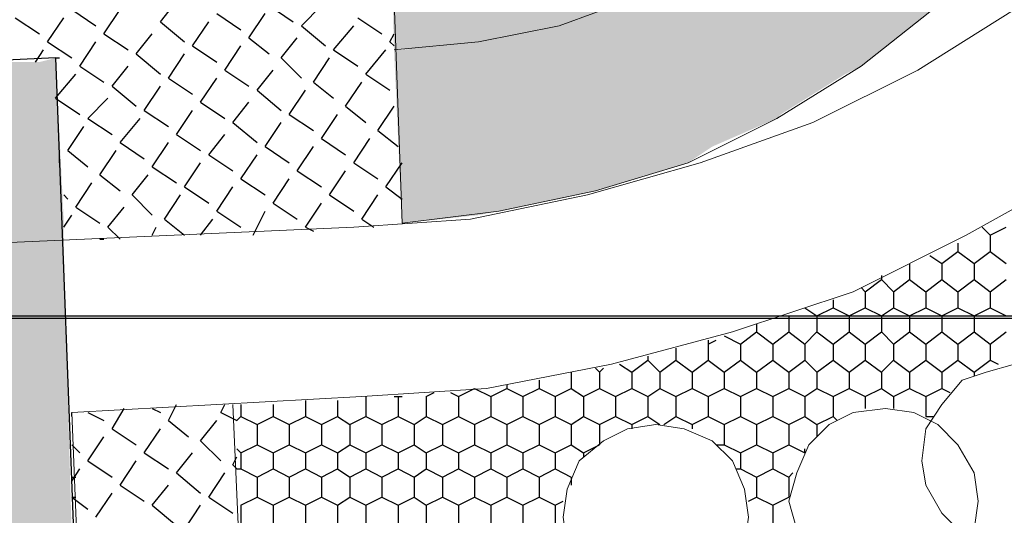
# Model space of a CAD drawing. Units: millimetres. Extents: x 1 to 160, y 33 to 275.
# Drawn here: x 118 to 134, y 124 to 132 of the extents above; entities that cross this region are included whole.
import ezdxf

# ---------------------------------------------------------------- set-up
doc = ezdxf.new("R2010")
doc.units = ezdxf.units.MM
doc.header["$XCLIPFRAME"] = 2
picture_1 = doc.add_image_def('image4.jpg', size_in_pixel=(1873, 374))

msp = doc.modelspace()

# ---------------------------------------------------------------- hatches: boundary and pattern name
h = msp.add_hatch(color=22)
h.dxf.hatch_style = 2
h.paths.add_polyline_path([(132.5085, 136.255), (131.937, 135.493), (131.937, 131.81)])
h = msp.add_hatch(color=22)
h.dxf.hatch_style = 2
h.paths.add_polyline_path([(132.5085, 136.255), (132.5085, 132.2545), (131.937, 131.81)])
h = msp.add_hatch(color=22)
h.dxf.hatch_style = 2
h.paths.add_polyline_path([(131.937, 135.493), (131.302, 134.7945), (131.302, 131.302)])
h = msp.add_hatch(color=22)
h.dxf.hatch_style = 2
h.paths.add_polyline_path([(131.937, 135.493), (131.937, 131.81), (131.302, 131.302)])
h = msp.add_hatch(color=13)
h.dxf.hatch_style = 2
h.paths.add_polyline_path([(127.3015, 135.112), (126.5395, 134.7945), (126.5395, 131.937)])
h = msp.add_hatch(color=13)
h.dxf.hatch_style = 2
h.paths.add_polyline_path([(127.3015, 135.112), (127.3015, 132.191), (126.5395, 131.937)])
h = msp.add_hatch(color=13)
h.dxf.hatch_style = 2
h.paths.add_polyline_path([(126.5395, 134.7945), (126.222, 134.6675), (126.222, 131.8735)])
h = msp.add_hatch(color=13)
h.dxf.hatch_style = 2
h.paths.add_polyline_path([(126.5395, 134.7945), (126.5395, 131.937), (126.222, 131.8735)])
h = msp.add_hatch(color=22)
h.dxf.hatch_style = 2
h.paths.add_polyline_path([(131.302, 134.7945), (131.048, 134.5405), (131.048, 131.175)])
h = msp.add_hatch(color=22)
h.dxf.hatch_style = 2
h.paths.add_polyline_path([(131.302, 134.7945), (131.302, 131.302), (131.048, 131.175)])
h = msp.add_hatch(color=13)
h.dxf.hatch_style = 2
h.paths.add_polyline_path([(126.222, 134.6675), (125.2695, 134.4135), (125.2695, 131.683)])
h = msp.add_hatch(color=13)
h.dxf.hatch_style = 2
h.paths.add_polyline_path([(126.222, 134.6675), (126.222, 131.8735), (125.2695, 131.683)])
h = msp.add_hatch(color=13)
h.dxf.hatch_style = 2
h.paths.add_polyline_path([(125.2695, 134.4135), (125.079, 134.35), (125.079, 131.6195)])
h = msp.add_hatch(color=13)
h.dxf.hatch_style = 2
h.paths.add_polyline_path([(125.2695, 134.4135), (125.2695, 131.683), (125.079, 131.6195)])
h = msp.add_hatch(color=22)
h.dxf.hatch_style = 2
h.paths.add_polyline_path([(131.048, 134.5405), (130.032, 133.715), (130.032, 130.54)])
h = msp.add_hatch(color=22)
h.dxf.hatch_style = 2
h.paths.add_polyline_path([(131.048, 134.5405), (131.048, 131.175), (130.032, 130.54)])
h = msp.add_hatch(color=13)
h.dxf.hatch_style = 2
h.paths.add_polyline_path([(125.079, 134.35), (123.936, 134.223), (123.936, 131.556)])
h = msp.add_hatch(color=13)
h.dxf.hatch_style = 2
h.paths.add_polyline_path([(125.079, 134.35), (125.079, 131.6195), (123.936, 131.556)])
h = msp.add_hatch(color=13)
h.dxf.hatch_style = 2
h.paths.add_polyline_path([(123.936, 134.223), (123.936, 131.556), (123.8725, 134.223)])
h = msp.add_hatch(color=22)
h.dxf.hatch_style = 2
h.paths.add_polyline_path([(129.9685, 133.6515), (128.9525, 132.953), (128.9525, 130.032)])
h = msp.add_hatch(color=22)
h.dxf.hatch_style = 2
h.paths.add_polyline_path([(129.9685, 133.6515), (129.9685, 130.4765), (128.9525, 130.032)])
h = msp.add_hatch(color=22)
h.dxf.hatch_style = 2
h.paths.add_polyline_path([(130.032, 133.715), (129.9685, 133.6515), (129.9685, 130.4765)])
h = msp.add_hatch(color=22)
h.dxf.hatch_style = 2
h.paths.add_polyline_path([(130.032, 133.715), (130.032, 130.54), (129.9685, 130.4765)])
h = msp.add_hatch(color=22)
h.dxf.hatch_style = 2
h.paths.add_polyline_path([(128.9525, 132.953), (128.5715, 132.826), (128.5715, 129.778)])
h = msp.add_hatch(color=22)
h.dxf.hatch_style = 2
h.paths.add_polyline_path([(128.9525, 132.953), (128.9525, 130.032), (128.5715, 129.778)])
h = msp.add_hatch(color=22)
h.dxf.hatch_style = 2
h.paths.add_polyline_path([(128.5715, 132.826), (127.746, 132.3815), (127.746, 129.524)])
h = msp.add_hatch(color=22)
h.dxf.hatch_style = 2
h.paths.add_polyline_path([(128.5715, 132.826), (128.5715, 129.778), (127.746, 129.524)])
h = msp.add_hatch(color=22)
h.dxf.hatch_style = 2
h.paths.add_polyline_path([(127.746, 132.3815), (127.111, 132.191), (127.111, 129.3335)])
h = msp.add_hatch(color=22)
h.dxf.hatch_style = 2
h.paths.add_polyline_path([(127.746, 132.3815), (127.746, 129.524), (127.111, 129.3335)])
h = msp.add_hatch(color=22)
h.dxf.hatch_style = 2
h.paths.add_polyline_path([(127.111, 132.191), (126.5395, 131.937), (126.5395, 129.2065)])
h = msp.add_hatch(color=22)
h.dxf.hatch_style = 2
h.paths.add_polyline_path([(127.111, 132.191), (127.111, 129.3335), (126.5395, 129.2065)])
h = msp.add_hatch(color=22)
h.dxf.hatch_style = 2
h.paths.add_polyline_path([(126.5395, 131.937), (125.587, 131.7465), (125.587, 129.016)])
h = msp.add_hatch(color=22)
h.dxf.hatch_style = 2
h.paths.add_polyline_path([(126.5395, 131.937), (126.5395, 129.2065), (125.587, 129.016)])
h = msp.add_hatch(color=22)
h.dxf.hatch_style = 2
h.paths.add_polyline_path([(125.2695, 131.683), (124.063, 131.556), (124.063, 128.8255)])
h = msp.add_hatch(color=22)
h.dxf.hatch_style = 2
h.paths.add_polyline_path([(125.2695, 131.683), (125.2695, 128.9525), (124.063, 128.8255)])
h = msp.add_hatch(color=22)
h.dxf.hatch_style = 2
h.paths.add_polyline_path([(125.587, 131.7465), (125.2695, 131.683), (125.2695, 128.9525)])
h = msp.add_hatch(color=22)
h.dxf.hatch_style = 2
h.paths.add_polyline_path([(125.587, 131.7465), (125.587, 129.016), (125.2695, 128.9525)])
h = msp.add_hatch(color=22)
h.dxf.hatch_style = 2
h.paths.add_polyline_path([(124.063, 131.556), (124.063, 128.8255), (123.936, 131.556)])
h = msp.add_hatch(color=22)
h.dxf.hatch_style = 2
h.paths.add_polyline_path([(118.348, 131.3655), (117.9035, 131.3655), (117.9035, 128.508)])
h = msp.add_hatch(color=22)
h.dxf.hatch_style = 2
h.paths.add_polyline_path([(118.348, 131.3655), (118.348, 128.508), (117.9035, 128.508)])
h = msp.add_hatch(color=22)
h.dxf.hatch_style = 2
h.paths.add_polyline_path([(118.602, 131.429), (118.348, 131.3655), (118.348, 128.508)])
h = msp.add_hatch(color=22)
h.dxf.hatch_style = 2
h.paths.add_polyline_path([(118.602, 131.429), (118.602, 128.508), (118.348, 128.508)])
h = msp.add_hatch(color=22)
h.dxf.hatch_style = 2
h.paths.add_polyline_path([(118.729, 128.889), (118.602, 131.429), (118.602, 128.508)])
h = msp.add_hatch(color=22)
h.dxf.hatch_style = 2
h.paths.add_polyline_path([(118.729, 128.889), (118.729, 128.508), (118.602, 128.508)])
h = msp.add_hatch(color=22)
h.dxf.hatch_style = 2
h.paths.add_polyline_path([(118.729, 128.508), (118.729, 128.889)])
h = msp.add_hatch(color=22)
h.dxf.hatch_style = 2
h.paths.add_polyline_path([(118.348, 128.508), (117.9035, 128.508), (117.9035, 118.475)])
h = msp.add_hatch(color=22)
h.dxf.hatch_style = 2
h.paths.add_polyline_path([(118.348, 128.508), (118.348, 119.5545), (117.9035, 118.475)])
h = msp.add_hatch(color=22)
h.dxf.hatch_style = 2
h.paths.add_polyline_path([(118.602, 128.508), (118.348, 128.508), (118.348, 119.5545)])
h = msp.add_hatch(color=22)
h.dxf.hatch_style = 2
h.paths.add_polyline_path([(118.602, 128.508), (118.602, 120.38), (118.348, 119.5545)])
h = msp.add_hatch(color=22)
h.dxf.hatch_style = 2
h.paths.add_polyline_path([(118.729, 128.508), (118.602, 128.508), (118.602, 120.38)])
h = msp.add_hatch(color=22)
h.dxf.hatch_style = 2
h.paths.add_polyline_path([(118.729, 128.508), (118.729, 120.634), (118.602, 120.38)])
h = msp.add_hatch(color=22)
h.dxf.hatch_style = 2
h.paths.add_polyline_path([(118.856, 123.8725), (118.729, 128.508), (118.729, 120.761)])
h = msp.add_hatch(color=22)
h.dxf.hatch_style = 2
h.paths.add_polyline_path([(118.729, 120.634), (118.729, 128.508)])
h = msp.add_hatch(color=22)
h.dxf.hatch_style = 2
h.paths.add_polyline_path([(118.729, 128.508), (118.729, 120.634)])

# ---------------------------------------------------------------- linework, layer by layer
at = {"color": 22, "lineweight": 9}
for points in [[(124.063, 128.8255), (125.587, 129.016), (127.111, 129.3335), (128.5715, 129.778), (129.9685, 130.4765), (131.302, 131.302), (132.5085, 132.2545), (133.588, 133.334), (134.5405, 134.477), (135.366, 135.8105), (136.0645, 137.2075), (136.5725, 138.668), (136.89, 140.192), (137.0805, 141.716), (137.0805, 143.24), (136.89, 144.764), (136.509, 146.288), (136.001, 147.685), (135.366, 149.082)], [(123.936, 131.556), (125.2695, 131.683), (126.5395, 131.937), (127.746, 132.3815), (128.9525, 132.953), (130.032, 133.715), (131.048, 134.5405), (131.937, 135.493), (132.699, 136.5725), (133.334, 137.7155), (133.842, 138.922), (134.1595, 140.192), (134.35, 141.462), (134.4135, 142.7955), (134.2865, 144.129), (133.969, 145.399), (133.588, 146.6055), (133.0165, 147.812)], [(123.8725, 134.223), (124.063, 128.8255)]]:
    msp.add_lwpolyline(points, dxfattribs=at)
at = {"color": 230, "lineweight": 9}
for points in [[(123.428, 126.095), (125.3965, 126.222), (127.365, 126.603), (129.27, 127.111), (131.175, 127.746), (132.953, 128.635), (134.6675, 129.5875), (136.3185, 130.7305), (137.8425, 132.0005), (139.2395, 133.3975)], [(123.301, 128.762), (125.1425, 128.889), (126.984, 129.27), (128.762, 129.778), (130.54, 130.413), (132.191, 131.2385), (133.715, 132.191)], [(103.362, 127.873), (123.301, 128.762)], [(118.856, 125.841), (123.428, 126.095)]]:
    msp.add_lwpolyline(points, dxfattribs=at)
at = {"color": 7, "lineweight": 25}
for points in [[(120.253, 132.0005), (120.507, 132.318)], [(121.9675, 132.2545), (122.3485, 132.0005)], [(122.4755, 131.937), (122.793, 132.2545)], [(118.856, 132.191), (119.237, 131.937)], [(119.364, 131.81), (119.618, 132.191)], [(121.142, 132.1275), (121.523, 131.8735)], [(121.65, 131.7465), (121.904, 132.1275)], [(117.967, 132.064), (118.348, 131.81)], [(118.475, 131.683), (118.729, 132.064)], [(120.253, 132.0005), (120.634, 131.683)], [(120.761, 131.6195), (121.015, 132.0005)], [(122.4755, 131.937), (122.8565, 131.6195)], [(122.9835, 131.556), (123.301, 131.937)], [(123.3645, 132.064), (123.7455, 131.81)], [(119.364, 131.81), (119.745, 131.556)], [(119.872, 131.4925), (120.126, 131.81)], [(123.8725, 131.683), (123.936, 131.81)], [(118.475, 131.683), (118.856, 131.429)], [(118.983, 131.302), (119.237, 131.683)], [(120.761, 131.6195), (121.142, 131.3655)], [(121.269, 131.2385), (121.523, 131.6195)], [(121.65, 131.7465), (121.9675, 131.4925)], [(122.158, 131.429), (122.412, 131.7465)], [(123.8725, 131.683), (123.936, 131.6195)], [(118.2845, 131.3655), (118.4115, 131.556)], [(119.872, 131.4925), (120.253, 131.175)], [(120.38, 131.1115), (120.634, 131.4925)], [(122.9835, 131.556), (123.3645, 131.302)], [(123.4915, 131.175), (123.809, 131.556)], [(122.158, 131.429), (122.4755, 131.1115)], [(122.666, 131.048), (122.92, 131.429)], [(118.602, 130.794), (118.9195, 131.175)], [(118.983, 131.302), (119.364, 131.048)], [(119.491, 130.9845), (119.745, 131.302)], [(121.269, 131.2385), (121.65, 130.9845)], [(121.777, 130.921), (122.031, 131.2385)], [(123.4915, 131.175), (123.8725, 130.921)], [(120.38, 131.1115), (120.761, 130.8575)], [(120.888, 130.7305), (121.142, 131.1115)], [(122.666, 131.048), (122.9835, 130.794)], [(123.174, 130.667), (123.428, 131.048)], [(119.491, 130.9845), (119.872, 130.667)], [(119.999, 130.6035), (120.253, 130.9845)], [(121.777, 130.921), (122.158, 130.6035)], [(122.285, 130.54), (122.539, 130.921)], [(118.602, 130.794), (118.983, 130.54)], [(119.11, 130.4765), (119.4275, 130.794)], [(120.888, 130.7305), (121.269, 130.4765)], [(121.396, 130.413), (121.65, 130.7305)], [(119.999, 130.6035), (120.38, 130.3495)], [(120.507, 130.2225), (120.761, 130.6035)], [(122.285, 130.54), (122.666, 130.286)], [(122.793, 130.159), (123.047, 130.54)], [(123.174, 130.667), (123.4915, 130.413)], [(123.682, 130.286), (123.936, 130.667)], [(119.11, 130.4765), (119.491, 130.2225)], [(119.618, 130.0955), (119.9355, 130.4765)], [(121.396, 130.413), (121.777, 130.0955)], [(121.904, 130.032), (122.158, 130.413)], [(118.7925, 129.9685), (119.0465, 130.3495)], [(120.507, 130.2225), (120.888, 129.9685)], [(121.015, 129.905), (121.269, 130.2225)], [(123.682, 130.286), (123.9995, 130.032)], [(119.618, 130.0955), (119.999, 129.8415)], [(120.126, 129.7145), (120.38, 130.0955)], [(122.793, 130.159), (123.174, 129.905)], [(123.301, 129.778), (123.555, 130.159)], [(118.7925, 129.9685), (119.11, 129.7145)], [(119.3005, 129.5875), (119.5545, 129.9685)], [(121.904, 130.032), (122.285, 129.778)], [(122.412, 129.651), (122.666, 130.032)], [(118.6655, 129.778), (118.6655, 129.8415)], [(120.634, 129.397), (120.888, 129.778)], [(121.015, 129.905), (121.396, 129.651)], [(121.523, 129.524), (121.777, 129.905)], [(123.301, 129.778), (123.682, 129.524)], [(123.809, 129.397), (124.063, 129.778)], [(120.126, 129.7145), (120.507, 129.4605)], [(122.412, 129.651), (122.793, 129.397)], [(122.92, 129.27), (123.174, 129.651)], [(118.9195, 129.0795), (119.1735, 129.4605)], [(119.3005, 129.5875), (119.618, 129.3335)], [(119.8085, 129.27), (120.0625, 129.5875)], [(121.523, 129.524), (121.904, 129.27)], [(122.031, 129.143), (122.285, 129.524)], [(120.634, 129.397), (121.015, 129.143)], [(121.142, 129.016), (121.396, 129.397)], [(123.809, 129.397), (124.063, 129.2065)], [(118.729, 129.27), (118.7925, 129.2065)], [(119.8085, 129.27), (120.126, 128.9525)], [(120.3165, 128.889), (120.5705, 129.27)], [(122.031, 129.143), (122.412, 128.889)], [(122.539, 128.762), (122.793, 129.143)], [(122.92, 129.27), (123.301, 129.016)], [(123.428, 128.889), (123.682, 129.27)], [(118.9195, 129.0795), (119.3005, 128.8255)], [(119.4275, 128.762), (119.6815, 129.0795)], [(121.142, 129.016), (121.523, 128.762)], [(121.7135, 128.635), (121.904, 129.016)], [(118.729, 128.762), (118.856, 128.9525)], [(120.3165, 128.889), (120.634, 128.635)], [(120.888, 128.635), (121.0785, 128.889)], [(123.428, 128.889), (123.6185, 128.762)], [(119.4275, 128.762), (119.618, 128.5715)], [(120.126, 128.635), (120.1895, 128.762)], [(122.539, 128.762), (122.666, 128.6985)], [(123.301, 128.762), (123.301, 128.762)], [(119.3005, 128.5715), (119.364, 128.5715)], [(119.491, 125.587), (119.6815, 125.9045)], [(120.126, 125.9045), (120.253, 125.841)], [(120.38, 125.714), (120.507, 125.968)], [(121.2055, 125.841), (121.269, 125.968)], [(118.856, 125.7775), (118.856, 125.841)], [(119.11, 125.841), (119.364, 125.714)], [(121.2055, 125.841), (121.4595, 125.714)], [(119.491, 125.587), (119.872, 125.333)], [(119.999, 125.206), (120.253, 125.587)], [(120.38, 125.714), (120.6975, 125.46)], [(120.888, 125.3965), (121.142, 125.714)], [(119.11, 125.079), (119.364, 125.46)], [(118.856, 125.333), (118.983, 125.206)], [(120.888, 125.3965), (121.2055, 125.079)], [(119.999, 125.206), (120.38, 124.952)], [(120.507, 124.8885), (120.761, 125.206)], [(121.396, 125.0155), (121.4595, 125.1425)], [(118.856, 124.7615), (118.983, 124.952)], [(119.11, 125.079), (119.491, 124.825)], [(119.618, 124.698), (119.872, 125.079)], [(121.396, 125.0155), (121.4595, 124.952)], [(120.507, 124.8885), (120.888, 124.571)], [(121.015, 124.5075), (121.269, 124.8885)], [(119.618, 124.698), (119.999, 124.444)], [(120.126, 124.3805), (120.38, 124.698)], [(118.856, 124.5075), (119.11, 124.317)], [(119.237, 124.19), (119.491, 124.571)], [(121.015, 124.5075), (121.396, 124.2535)], [(120.126, 124.3805), (120.507, 124.063)], [(120.634, 123.9995), (120.888, 124.3805)]]:
    msp.add_lwpolyline(points, dxfattribs=at)
at = {"color": 22, "lineweight": 25}
for points in [[(118.602, 131.429), (115.808, 131.302), (116.062, 125.714), (92.313, 124.698)], [(118.602, 131.429), (118.9195, 122.9835)], [(118.602, 131.429), (118.6655, 131.429)]]:
    msp.add_lwpolyline(points, dxfattribs=at)
at = {"color": 91, "lineweight": 25}
for points in [[(133.207, 128.762), (133.334, 128.635)], [(133.334, 128.635), (133.588, 128.762)], [(133.334, 128.635), (133.334, 128.381)], [(132.572, 128.1905), (132.826, 128.381)], [(132.826, 128.508), (132.826, 128.381)], [(132.826, 128.381), (133.08, 128.1905)], [(133.08, 128.1905), (133.334, 128.381)], [(133.334, 128.381), (133.588, 128.1905)], [(132.3815, 128.3175), (132.572, 128.1905)], [(132.064, 128.1905), (132.064, 127.9365)], [(132.572, 128.1905), (132.572, 127.9365)], [(133.08, 128.1905), (133.08, 127.9365)], [(131.3655, 127.746), (131.6195, 127.9365)], [(131.6195, 128), (131.6195, 127.9365)], [(131.6195, 127.9365), (131.81, 127.746)], [(131.81, 127.746), (132.064, 127.9365)], [(132.064, 127.9365), (132.318, 127.746)], [(132.318, 127.746), (132.572, 127.9365)], [(132.572, 127.9365), (132.826, 127.746)], [(132.826, 127.746), (133.08, 127.9365)], [(133.08, 127.9365), (133.334, 127.746)], [(133.334, 127.746), (133.588, 127.9365)], [(131.302, 127.8095), (131.3655, 127.746)], [(131.3655, 127.746), (131.3655, 127.492)], [(131.81, 127.746), (131.81, 127.492)], [(132.318, 127.746), (132.318, 127.492)], [(132.826, 127.746), (132.826, 127.492)], [(133.334, 127.746), (133.334, 127.492)], [(130.8575, 127.619), (130.8575, 127.492)], [(130.413, 127.492), (130.6035, 127.365)], [(130.6035, 127.365), (130.8575, 127.492)], [(130.8575, 127.492), (131.1115, 127.365)], [(131.1115, 127.365), (131.3655, 127.492)], [(131.3655, 127.492), (131.6195, 127.365)], [(131.6195, 127.365), (131.81, 127.492)], [(131.81, 127.492), (132.064, 127.365)], [(132.064, 127.365), (132.318, 127.492)], [(132.318, 127.492), (132.572, 127.365)], [(132.572, 127.365), (132.826, 127.492)], [(132.826, 127.492), (133.08, 127.365)], [(133.08, 127.365), (133.334, 127.492)], [(133.334, 127.492), (133.588, 127.365)], [(130.0955, 127.365), (130.159, 127.365)], [(130.159, 127.365), (130.159, 127.111)], [(130.159, 127.365), (130.2225, 127.365)], [(130.6035, 127.365), (130.6035, 127.111)], [(131.1115, 127.365), (131.1115, 127.111)], [(131.6195, 127.365), (131.6195, 127.111)], [(132.064, 127.365), (132.064, 127.111)], [(132.572, 127.365), (132.572, 127.111)], [(133.08, 127.365), (133.08, 127.111)], [(129.651, 127.238), (129.651, 127.111)], [(128.889, 126.9205), (129.016, 126.984)], [(128.889, 126.984), (128.889, 126.9205)], [(129.143, 127.0475), (129.397, 126.9205)], [(129.397, 126.9205), (129.651, 127.111)], [(129.651, 127.111), (129.905, 126.9205)], [(129.905, 126.9205), (130.159, 127.111)], [(130.159, 127.111), (130.413, 126.9205)], [(130.413, 126.9205), (130.6035, 127.111)], [(130.6035, 127.111), (130.8575, 126.9205)], [(130.8575, 126.9205), (131.1115, 127.111)], [(131.1115, 127.111), (131.3655, 126.9205)], [(131.3655, 126.9205), (131.6195, 127.111)], [(131.6195, 127.111), (131.81, 126.9205)], [(131.81, 126.9205), (132.064, 127.111)], [(132.064, 127.111), (132.318, 126.9205)], [(132.318, 126.9205), (132.572, 127.111)], [(132.572, 127.111), (132.826, 126.9205)], [(132.826, 126.9205), (133.08, 127.111)], [(133.08, 127.111), (133.334, 126.9205)], [(133.334, 126.9205), (133.588, 127.111)], [(128.381, 126.857), (128.381, 126.6665)], [(128.889, 126.9205), (128.889, 126.6665)], [(129.397, 126.9205), (129.397, 126.6665)], [(129.905, 126.9205), (129.905, 126.6665)], [(130.413, 126.9205), (130.413, 126.6665)], [(130.8575, 126.9205), (130.8575, 126.6665)], [(131.3655, 126.9205), (131.3655, 126.6665)], [(131.81, 126.9205), (131.81, 126.6665)], [(132.318, 126.9205), (132.318, 126.6665)], [(132.826, 126.9205), (132.826, 126.6665)], [(133.334, 126.9205), (133.334, 126.6665)], [(127.6825, 126.476), (127.9365, 126.6665)], [(127.9365, 126.73), (127.9365, 126.6665)], [(127.9365, 126.6665), (128.127, 126.476)], [(128.127, 126.476), (128.381, 126.6665)], [(128.381, 126.6665), (128.635, 126.476)], [(128.635, 126.476), (128.889, 126.6665)], [(128.889, 126.6665), (129.143, 126.476)], [(129.143, 126.476), (129.397, 126.6665)], [(129.397, 126.6665), (129.651, 126.476)], [(129.651, 126.476), (129.905, 126.6665)], [(129.905, 126.6665), (130.159, 126.476)], [(130.159, 126.476), (130.413, 126.6665)], [(130.413, 126.6665), (130.6035, 126.476)], [(130.6035, 126.476), (130.8575, 126.6665)], [(130.8575, 126.6665), (131.1115, 126.476)], [(131.1115, 126.476), (131.3655, 126.6665)], [(131.3655, 126.6665), (131.6195, 126.476)], [(131.6195, 126.476), (131.81, 126.6665)], [(131.81, 126.6665), (132.064, 126.476)], [(132.064, 126.476), (132.318, 126.6665)], [(132.318, 126.6665), (132.572, 126.476)], [(132.572, 126.476), (132.826, 126.6665)], [(132.826, 126.6665), (133.08, 126.476)], [(133.08, 126.476), (133.334, 126.6665)], [(133.334, 126.6665), (133.461, 126.603)], [(127.111, 126.5395), (127.1745, 126.476)], [(127.1745, 126.476), (127.238, 126.5395)], [(127.492, 126.603), (127.6825, 126.476)], [(126.222, 126.349), (126.222, 126.222)], [(126.73, 126.476), (126.73, 126.222)], [(127.1745, 126.476), (127.1745, 126.222)], [(127.6825, 126.476), (127.6825, 126.222)], [(128.127, 126.476), (128.127, 126.222)], [(128.635, 126.476), (128.635, 126.222)], [(129.143, 126.476), (129.143, 126.222)], [(129.651, 126.476), (129.651, 126.222)], [(130.159, 126.476), (130.159, 126.222)], [(130.6035, 126.476), (130.6035, 126.222)], [(131.1115, 126.476), (131.1115, 126.222)], [(131.6195, 126.476), (131.6195, 126.222)], [(132.064, 126.476), (132.064, 126.222)], [(132.572, 126.476), (132.572, 126.222)], [(133.08, 126.476), (133.08, 126.4125)], [(124.952, 126.095), (125.206, 126.222)], [(125.206, 126.222), (125.46, 126.095)], [(125.46, 126.095), (125.714, 126.222)], [(125.714, 126.2855), (125.714, 126.222)], [(125.714, 126.222), (125.968, 126.095)], [(125.968, 126.095), (126.222, 126.222)], [(126.222, 126.222), (126.476, 126.095)], [(126.476, 126.095), (126.73, 126.222)], [(126.73, 126.222), (126.9205, 126.095)], [(126.9205, 126.095), (127.1745, 126.222)], [(127.1745, 126.222), (127.4285, 126.095)], [(127.4285, 126.095), (127.6825, 126.222)], [(127.6825, 126.222), (127.9365, 126.095)], [(127.9365, 126.095), (128.127, 126.222)], [(128.127, 126.222), (128.381, 126.095)], [(128.381, 126.095), (128.635, 126.222)], [(128.635, 126.222), (128.889, 126.095)], [(128.889, 126.095), (129.143, 126.222)], [(129.143, 126.222), (129.397, 126.095)], [(129.397, 126.095), (129.651, 126.222)], [(129.651, 126.222), (129.905, 126.095)], [(129.905, 126.095), (130.159, 126.222)], [(130.159, 126.222), (130.413, 126.095)], [(130.413, 126.095), (130.6035, 126.222)], [(130.6035, 126.222), (130.8575, 126.095)], [(130.8575, 126.095), (131.1115, 126.222)], [(131.1115, 126.222), (131.3655, 126.095)], [(131.3655, 126.095), (131.6195, 126.222)], [(131.6195, 126.222), (131.81, 126.095)], [(131.81, 126.095), (132.064, 126.222)], [(132.064, 126.222), (132.318, 126.095)], [(132.318, 126.095), (132.572, 126.222)], [(132.572, 126.222), (132.699, 126.1585)], [(122.539, 126.0315), (122.539, 125.7775)], [(123.047, 126.0315), (123.047, 125.7775)], [(123.4915, 126.095), (123.4915, 125.7775)], [(123.936, 126.095), (123.9995, 126.095)], [(123.9995, 126.095), (123.9995, 125.7775)], [(123.9995, 126.095), (124.063, 126.095)], [(124.444, 126.095), (124.571, 126.1585)], [(124.444, 126.095), (124.444, 125.7775)], [(124.444, 126.095), (124.444, 126.095)], [(124.825, 126.1585), (124.952, 126.095)], [(124.952, 126.095), (124.952, 125.7775)], [(125.46, 126.095), (125.46, 125.7775)], [(125.968, 126.095), (125.968, 125.7775)], [(126.476, 126.095), (126.476, 125.7775)], [(126.9205, 126.095), (126.9205, 125.7775)], [(127.4285, 126.095), (127.4285, 125.7775)], [(127.9365, 126.095), (127.9365, 125.7775)], [(128.381, 126.095), (128.381, 125.7775)], [(128.889, 126.095), (128.889, 125.7775)], [(129.397, 126.095), (129.397, 125.7775)], [(129.905, 126.095), (129.905, 125.7775)], [(130.413, 126.095), (130.413, 125.7775)], [(130.8575, 126.095), (130.8575, 125.7775)], [(131.3655, 126.095), (131.3655, 125.9045)], [(131.81, 126.095), (131.81, 125.9045)], [(132.318, 126.095), (132.318, 125.7775)], [(121.523, 125.968), (121.523, 125.7775)], [(122.031, 125.968), (122.031, 125.7775)], [(121.4595, 125.714), (121.523, 125.7775)], [(121.523, 125.7775), (121.777, 125.6505)], [(121.777, 125.6505), (122.031, 125.7775)], [(122.031, 125.7775), (122.285, 125.6505)], [(122.285, 125.6505), (122.539, 125.7775)], [(122.539, 125.7775), (122.793, 125.6505)], [(122.793, 125.6505), (123.047, 125.7775)], [(123.047, 125.7775), (123.2375, 125.6505)], [(123.2375, 125.6505), (123.4915, 125.7775)], [(123.4915, 125.7775), (123.7455, 125.6505)], [(123.7455, 125.6505), (123.9995, 125.7775)], [(123.9995, 125.7775), (124.2535, 125.6505)], [(124.2535, 125.6505), (124.444, 125.7775)], [(124.444, 125.7775), (124.698, 125.6505)], [(124.698, 125.6505), (124.952, 125.7775)], [(124.952, 125.7775), (125.206, 125.6505)], [(125.206, 125.6505), (125.46, 125.7775)], [(125.46, 125.7775), (125.714, 125.6505)], [(125.714, 125.6505), (125.968, 125.7775)], [(125.968, 125.7775), (126.222, 125.6505)], [(126.222, 125.6505), (126.476, 125.7775)], [(126.476, 125.7775), (126.73, 125.6505)], [(126.73, 125.6505), (126.9205, 125.7775)], [(126.9205, 125.7775), (127.1745, 125.6505)], [(127.1745, 125.6505), (127.4285, 125.7775)], [(127.4285, 125.7775), (127.6825, 125.6505)], [(127.6825, 125.6505), (127.9365, 125.7775)], [(127.9365, 125.7775), (128.127, 125.6505)], [(128.1905, 125.6505), (128.381, 125.7775)], [(128.381, 125.7775), (128.635, 125.6505)], [(128.635, 125.6505), (128.889, 125.7775)], [(128.889, 125.7775), (129.143, 125.6505)], [(129.143, 125.6505), (129.397, 125.7775)], [(129.397, 125.7775), (129.651, 125.6505)], [(129.651, 125.6505), (129.905, 125.7775)], [(129.905, 125.7775), (130.159, 125.6505)], [(130.159, 125.6505), (130.413, 125.7775)], [(130.413, 125.7775), (130.6035, 125.6505)], [(130.6035, 125.6505), (130.8575, 125.7775)], [(130.8575, 125.7775), (130.921, 125.714)], [(132.318, 125.7775), (132.318, 125.7775)], [(132.318, 125.7775), (132.445, 125.7775)], [(118.856, 125.6505), (118.856, 125.6505)], [(118.856, 125.6505), (118.856, 125.6505)], [(118.856, 125.6505), (118.856, 125.6505)], [(121.777, 125.6505), (121.777, 125.333)], [(122.285, 125.6505), (122.285, 125.333)], [(122.793, 125.6505), (122.793, 125.333)], [(123.2375, 125.6505), (123.2375, 125.333)], [(123.7455, 125.6505), (123.7455, 125.333)], [(124.2535, 125.6505), (124.2535, 125.333)], [(124.698, 125.6505), (124.698, 125.333)], [(125.206, 125.6505), (125.206, 125.333)], [(125.714, 125.6505), (125.714, 125.333)], [(126.222, 125.6505), (126.222, 125.333)], [(126.73, 125.6505), (126.73, 125.333)], [(127.1745, 125.6505), (127.1745, 125.333)], [(127.6825, 125.6505), (127.6825, 125.587)], [(128.635, 125.6505), (128.635, 125.587)], [(129.143, 125.6505), (129.143, 125.333)], [(129.651, 125.6505), (129.651, 125.333)], [(130.159, 125.6505), (130.159, 125.333)], [(130.6035, 125.6505), (130.6035, 125.46)], [(118.856, 125.333), (118.856, 125.333)], [(121.4595, 125.2695), (121.523, 125.206)], [(121.523, 125.206), (121.777, 125.333)], [(121.777, 125.333), (122.031, 125.206)], [(122.031, 125.206), (122.285, 125.333)], [(122.285, 125.333), (122.539, 125.206)], [(122.539, 125.206), (122.793, 125.333)], [(122.793, 125.333), (123.047, 125.206)], [(123.047, 125.206), (123.2375, 125.333)], [(123.2375, 125.333), (123.4915, 125.206)], [(123.4915, 125.206), (123.7455, 125.333)], [(123.7455, 125.333), (123.9995, 125.206)], [(123.9995, 125.206), (124.2535, 125.333)], [(124.2535, 125.333), (124.444, 125.206)], [(124.444, 125.206), (124.698, 125.333)], [(124.698, 125.333), (124.952, 125.206)], [(124.952, 125.206), (125.206, 125.333)], [(125.206, 125.333), (125.46, 125.206)], [(125.46, 125.206), (125.714, 125.333)], [(125.714, 125.333), (125.968, 125.206)], [(125.968, 125.206), (126.222, 125.333)], [(126.222, 125.333), (126.476, 125.206)], [(126.476, 125.206), (126.73, 125.333)], [(126.73, 125.333), (126.9205, 125.206)], [(126.9205, 125.206), (127.1745, 125.333)], [(129.016, 125.333), (129.143, 125.333)], [(129.143, 125.333), (129.397, 125.206)], [(129.397, 125.206), (129.651, 125.333)], [(129.651, 125.333), (129.905, 125.206)], [(129.905, 125.206), (130.159, 125.333)], [(130.159, 125.333), (130.413, 125.206)], [(130.413, 125.206), (130.413, 125.2695)], [(121.523, 125.206), (121.523, 124.952)], [(122.031, 125.206), (122.031, 124.952)], [(122.539, 125.206), (122.539, 124.952)], [(123.047, 125.206), (123.047, 124.952)], [(123.4915, 125.206), (123.4915, 124.952)], [(123.9995, 125.206), (123.9995, 124.952)], [(124.444, 125.206), (124.444, 124.952)], [(124.952, 125.206), (124.952, 124.952)], [(125.46, 125.206), (125.46, 124.952)], [(125.968, 125.206), (125.968, 124.952)], [(126.476, 125.206), (126.476, 124.952)], [(126.9205, 125.206), (126.9205, 125.1425)], [(129.397, 125.206), (129.397, 124.952)], [(129.905, 125.206), (129.905, 124.952)], [(130.413, 125.206), (130.413, 125.206)], [(121.4595, 124.952), (121.523, 124.952)], [(121.523, 124.952), (121.777, 124.825)], [(121.777, 124.825), (122.031, 124.952)], [(122.031, 124.952), (122.285, 124.825)], [(122.285, 124.825), (122.539, 124.952)], [(122.539, 124.952), (122.793, 124.825)], [(122.793, 124.825), (123.047, 124.952)], [(123.047, 124.952), (123.2375, 124.825)], [(123.2375, 124.825), (123.4915, 124.952)], [(123.4915, 124.952), (123.7455, 124.825)], [(123.7455, 124.825), (123.9995, 124.952)], [(123.9995, 124.952), (124.2535, 124.825)], [(124.2535, 124.825), (124.444, 124.952)], [(124.444, 124.952), (124.698, 124.825)], [(124.698, 124.825), (124.952, 124.952)], [(124.952, 124.952), (125.206, 124.825)], [(125.206, 124.825), (125.46, 124.952)], [(125.46, 124.952), (125.714, 124.825)], [(125.714, 124.825), (125.968, 124.952)], [(125.968, 124.952), (126.222, 124.825)], [(126.222, 124.825), (126.476, 124.952)], [(126.476, 124.952), (126.73, 124.825)], [(129.3335, 124.952), (129.397, 124.952)], [(129.397, 124.952), (129.651, 124.825)], [(129.651, 124.825), (129.905, 124.952)], [(129.905, 124.952), (130.159, 124.825)], [(118.856, 124.825), (118.9195, 124.825)], [(121.777, 124.825), (121.777, 124.5075)], [(122.285, 124.825), (122.285, 124.5075)], [(122.793, 124.825), (122.793, 124.5075)], [(123.2375, 124.825), (123.2375, 124.5075)], [(123.7455, 124.825), (123.7455, 124.5075)], [(124.2535, 124.825), (124.2535, 124.5075)], [(124.698, 124.825), (124.698, 124.5075)], [(125.206, 124.825), (125.206, 124.5075)], [(125.714, 124.825), (125.714, 124.5075)], [(126.222, 124.825), (126.222, 124.5075)], [(126.73, 124.825), (126.73, 124.698)], [(126.73, 124.825), (126.73, 124.825)], [(129.651, 124.825), (129.651, 124.5075)], [(130.159, 124.825), (130.2225, 124.8885)], [(130.159, 124.825), (130.159, 124.5075)], [(118.856, 124.5075), (118.9195, 124.5075)], [(121.523, 124.3805), (121.777, 124.5075)], [(121.777, 124.5075), (122.031, 124.3805)], [(122.031, 124.3805), (122.285, 124.5075)], [(122.285, 124.5075), (122.539, 124.3805)], [(122.539, 124.3805), (122.793, 124.5075)], [(122.793, 124.5075), (123.047, 124.3805)], [(123.047, 124.3805), (123.2375, 124.5075)], [(123.2375, 124.5075), (123.4915, 124.3805)], [(123.4915, 124.3805), (123.7455, 124.5075)], [(123.7455, 124.5075), (123.9995, 124.3805)], [(123.9995, 124.3805), (124.2535, 124.5075)], [(124.2535, 124.5075), (124.444, 124.3805)], [(124.444, 124.3805), (124.698, 124.5075)], [(124.698, 124.5075), (124.952, 124.3805)], [(124.952, 124.3805), (125.206, 124.5075)], [(125.206, 124.5075), (125.46, 124.3805)], [(125.46, 124.3805), (125.714, 124.5075)], [(125.714, 124.5075), (125.968, 124.3805)], [(125.968, 124.3805), (126.222, 124.5075)], [(126.222, 124.5075), (126.476, 124.3805)], [(129.524, 124.444), (129.651, 124.5075)], [(129.651, 124.5075), (129.905, 124.3805)], [(129.905, 124.3805), (130.159, 124.5075)], [(130.159, 124.5075), (130.159, 124.5075)], [(121.523, 124.3805), (121.523, 124.063)], [(121.523, 124.3805), (121.523, 124.3805)], [(122.031, 124.3805), (122.031, 124.063)], [(122.539, 124.3805), (122.539, 124.063)], [(123.047, 124.3805), (123.047, 124.063)], [(123.4915, 124.3805), (123.4915, 124.063)], [(123.9995, 124.3805), (123.9995, 124.063)], [(124.444, 124.3805), (124.444, 124.063)], [(124.952, 124.3805), (124.952, 124.063)], [(125.46, 124.3805), (125.46, 124.063)], [(125.968, 124.3805), (125.968, 124.063)], [(126.476, 124.3805), (126.603, 124.444)], [(126.476, 124.3805), (126.476, 124.063)], [(129.905, 124.3805), (129.905, 124.063)]]:
    msp.add_lwpolyline(points, dxfattribs=at)
at = {"color": 110, "lineweight": 9}
for points in [[(133.715, 123.6185), (134.223, 123.682), (134.604, 123.936), (134.9215, 124.2535), (135.112, 124.698), (135.239, 125.079), (135.112, 125.587), (134.9215, 125.968), (134.604, 126.349), (134.223, 126.476), (133.715, 126.603), (133.2705, 126.476), (132.8895, 126.349), (132.572, 125.968), (132.318, 125.587), (132.2545, 125.079), (132.318, 124.698), (132.572, 124.2535), (132.8895, 123.936), (133.2705, 123.682), (133.715, 123.6185)], [(131.683, 122.9835), (132.1275, 123.047), (132.5085, 123.2375), (132.826, 123.555), (133.08, 123.9995), (133.1435, 124.444), (133.08, 124.8885), (132.826, 125.333), (132.5085, 125.6505), (132.1275, 125.841), (131.683, 125.9045), (131.175, 125.841), (130.794, 125.6505), (130.4765, 125.333), (130.286, 124.8885), (130.159, 124.444), (130.286, 123.9995), (130.4765, 123.555), (130.794, 123.2375), (131.175, 123.047), (131.683, 122.9835)], [(128.0635, 122.7295), (128.508, 122.793), (128.9525, 122.9835), (129.27, 123.301), (129.4605, 123.7455), (129.524, 124.19), (129.4605, 124.6345), (129.27, 125.079), (128.9525, 125.3965), (128.508, 125.587), (128.0635, 125.6505), (127.619, 125.587), (127.238, 125.3965), (126.857, 125.079), (126.6665, 124.6345), (126.603, 124.19), (126.6665, 123.7455), (126.857, 123.301), (127.238, 122.9835), (127.619, 122.793), (128.0635, 122.7295)]]:
    msp.add_lwpolyline(points, dxfattribs=at)
at = {"color": 7, "lineweight": 9}
for points in [[(121.396, 125.968), (123.301, 83.042)], [(118.856, 125.841), (120.5705, 82.915)]]:
    msp.add_lwpolyline(points, dxfattribs=at)

# ---------------------------------------------------------------- referenced raster images: frames only (the image files are external)
image = msp.add_image(picture_1, insert=(1, 95.742), size_in_units=(158.5588, 31.6228))
image.set_boundary_path([(-0.5, -0.5), (1872.5, 0)])
image.dxf.clipping = 0
image.dxf.flags = 1

doc.saveas('drawing.dxf')
